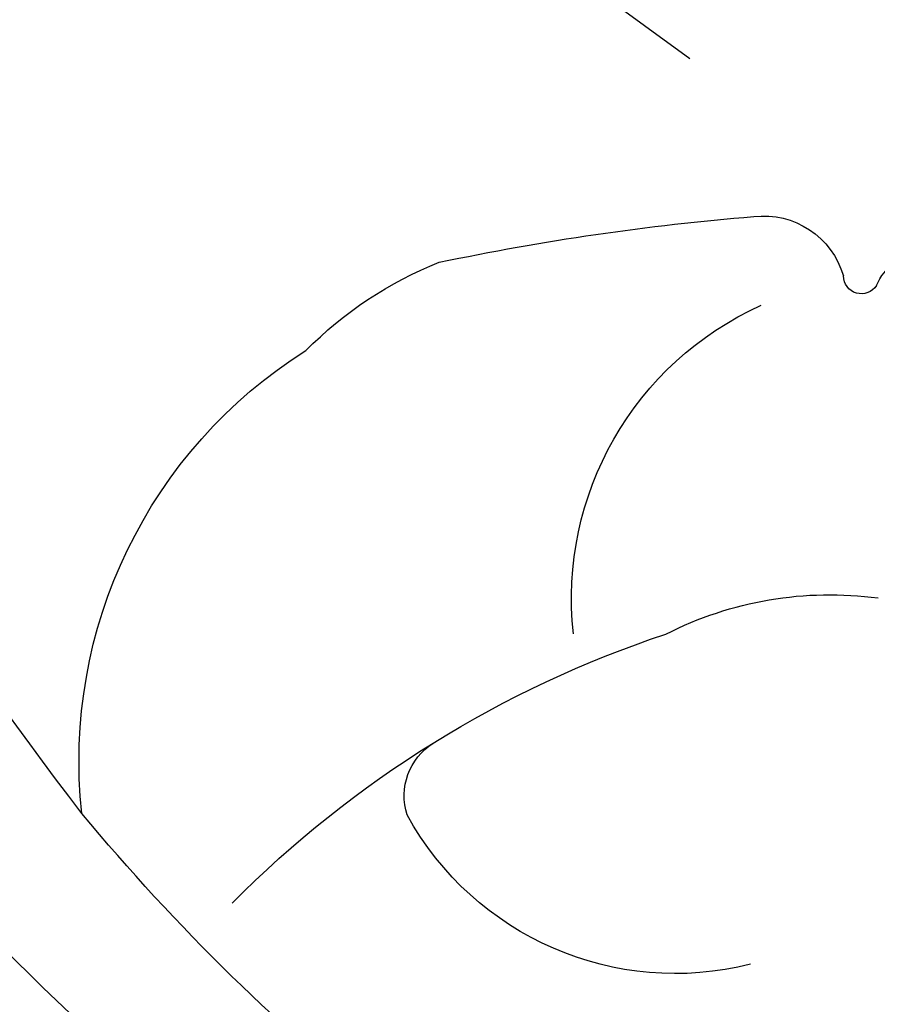
# Model space of a CAD drawing. Units: millimetres. Extents: x 73114 to 76894, y 75271 to 76162.
# Drawn here: x 73657 to 73670, y 75884 to 75899 of the extents above; entities that cross this region are included whole.
import ezdxf
from ezdxf.xclip import XClip

# ---------------------------------------------------------------- set-up
doc = ezdxf.new("R2010")
doc.units = ezdxf.units.MM
doc.header["$XCLIPFRAME"] = 2
doc.layers.add('H-08.木作(細線)', color=8, linetype='Continuous')

# ---------------------------------------------------------------- blocks, each defined once
blk = doc.blocks.new('SE-21212L')
at = {"layer": 'H-08.木作(細線)', "color": 8}
for centre, radius, start, end in [((8.813651869983005, 10.4797107944778), 0.7635842575181447, 341.7346318648219, 48.50396945416797), ((9.806721051463683, 10.2072263259779), 0.270002406471342, 172.9448370573094, 319.1467875672489), ((10.70089665303385, 8.997306235791257), 1.242477101752816, 42.96217994570468, 123.7314648074556), ((-15.08547317721968, -16.99666543508465), 37.85606101104558, 37.95289360734003, 45.15531002609202), ((6.320129284351424, 6.821903027108419), 4.819853674380173, 313.6035168731963, 25.55405943368147), ((3.60376088720659, 2.124151969286686), 5.401859237445761, 22.83729738881816, 57.51357759628988), ((9.555866722344945, 3.51016105708004), 5.901952808620689, 4.633306480785634, 28.0479386872094), ((-5.435916203445231, -4.356871216468789), 16.43415625187811, 4.581279028688199, 31.46216864766498), ((8.511268571201072, 1.787261467210556), 7.268111412708332, 313.6759293304474, 17.61647123832194), ((-8.809007271796872, 95.79660606560537), 101.7487240540762, 282.6829187708584, 294.403149695242), ((8.149313465699379, 3.922446407670577), 4.575055461492749, 215.5561226180071, 291.0934385595521), ((9.292790266110387, 0.4494255260960927), 0.94119094381343, 302.3080779818, 17.18373826938422), ((7.972991510738211, 27.37500537288906), 31.34112655899918, 268.1077954563312, 280.2138277781428), ((10.06053458096721, 26.87055561538909), 32.7818860005905, 270.4498200287977, 286.2423056096603)]:
    blk.add_arc(centre, radius, start, end, dxfattribs=at)
blk = doc.blocks.new('SE-21116L-d')
at = {"layer": 'H-08.木作(細線)'}
blk.add_lwpolyline([(10.25552108508055, -112.0276734686092, 0.2093606604984588), (30.8499999978485, -63.46656448505587, 0.1594261879160631), (12.23162039343151, -5.676457724654711, -0.01764934018909316), (4.597264612420986, 5.560015632171371)], format="xyb", dxfattribs=at)

msp = doc.modelspace()

# ---------------------------------------------------------------- block references
at = {"color": 179, "true_color": 0x222249}
ref = msp.add_blockref('SE-21116L-d', (73765.04675260343, 75929.65379951031), dxfattribs=dict(at, rotation=273.3878821333948))
XClip(ref).set_block_clipping_path([(-28.69959593047679, 64.84314712438209), (-26.210992976266425, 69.84180975877098), (-24.277592683240073, 72.94940971335745), (-21.642787799835787, 76.49406914075371), (-19.899613942587166, 81.24740229883173), (-20.199074534655665, 94.33980768579931), (-18.378753015902475, 103.8405986421858), (-14.560859293895192, 111.67066373146372), (-9.143229174340377, 110.89487940607069), (-4.720756799462833, 112.64709462657629), (-2.906861695140833, 118.49785942154995), (-4.84930368627829, 123.45763227180578), (-6.717389137033024, 125.21784067210683), (-9.760795203706948, 126.51739903882844), (-17.093168288454763, 125.62587526575953), (-24.224045962284436, 117.67464089338318), (-29.914376320128213, 106.8644248330238), (-32.04696656150918, 90.90102078355267), (-31.83761428941216, 74.75385439881939), (-28.42893062075018, 58.10537609361927), (-25.03822265000781, 44.67960023364867), (-23.232756340614287, 31.38575550499081), (-21.322433313325746, 19.473929916115594), (-17.09747411540593, 3.357401722285431), (-7.034427504739142, -11.995992730400758), (-14.992161580361426, -11.862661693041446), (-22.081453606951982, -7.32229343081417), (-26.947342841216596, -3.9943950735178078), (-31.380588645581156, -7.042010702498374), (-31.278231297517777, -17.856428867191426), (-26.917490026942687, -27.43680031700933), (-11.028115860186517, -32.89591831364669), (-4.454458126347163, -40.81117799007916), (3.1086848668928724, -52.317606872922624), (10.480114444784704, -65.08926694227557), (10.894225335272495, -80.34360355976969), (6.495947472358239, -91.32500447712664), (-0.8880760555330198, -101.9393245329411), (-5.781464751751628, -106.44932031347707), (-10.144251106772572, -107.89973908470711), (-11.912378190390882, -107.72272963431897), (-12.039630466082599, -102.88838150347874), (-14.530521737222443, -98.68484806022025), (-18.18086277259863, -94.87209080869798), (-24.654275561624672, -94.70044926405535), (-29.94313635790604, -97.1377393011644), (-33.007506897090934, -104.85487162330537), (-32.7118342572212, -115.84084855882975), (-28.29307736613555, -122.8351524859172), (-19.272659684051177, -127.60051323796506), (-7.800741641229251, -126.3850872052135), (3.3330408887122758, -122.30726103192137), (13.86698560633522, -113.41029303357936), (25.4367020153295, -99.3549761687027), (32.168436525782454, -81.53424137560069), (34.043180414955714, -63.45557569610537), (32.047483529968304, -36.359388309618225), (18.396707906067604, -6.667031305405544), (5.629211808831315, 11.396901204905589), (-5.493402691630763, 32.642888702990604), (-13.19037885981379, 53.32170076860348), (-16.666492966236547, 63.80807325312344), (-19.33572399741388, 63.6141985883296), (-21.638048330525635, 59.89129514437809), (-23.625976472365437, 55.592400694513344), (-25.29684285518306, 49.96684469122556)])
at = {"color": 2, "xscale": -1, "rotation": 319.83471480018}
msp.add_blockref('SE-21212L', (73670.84549751936, 75881.01473765203), dxfattribs=at)

doc.saveas('drawing.dxf')
